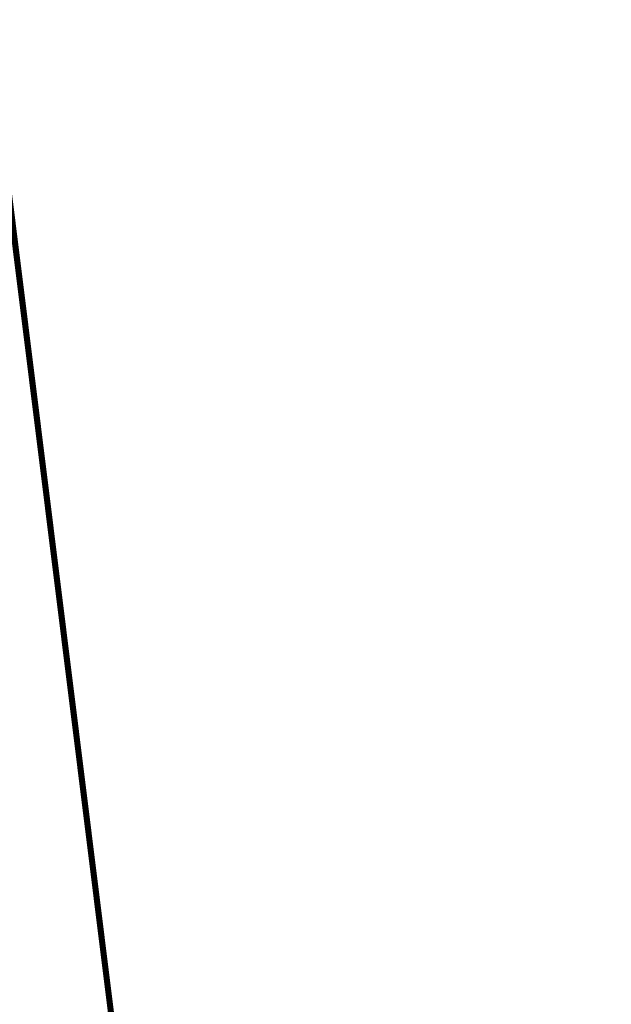
# Model space of a CAD drawing. Extents: x -170 to 140, y -84 to 98.
# Drawn here: x -92 to -83, y 50 to 64 of the extents above; entities that cross this region are included whole.
import ezdxf

# ---------------------------------------------------------------- set-up
doc = ezdxf.new("R2010")
doc.units = 0
doc.header["$LTSCALE"] = 96
doc.header["$MEASUREMENT"] = 0
for name, color, linetype in [('AFUTL-3-TP-EDLM-SH', 7, 'Continuous'), ('AFUTL-3-TPLM-TH', 7, 'Continuous'), ('AFUTL-P', 7, 'Continuous'), ('MAIN_FURN', 7, 'Continuous')]:
    doc.layers.add(name, color=color, linetype=linetype)

# ---------------------------------------------------------------- blocks, each defined once
blk = doc.blocks.new('VT7224RCVC12')
at = {"layer": 'AFUTL-3-TP-EDLM-SH', "color": 5, "linetype": 'Continuous'}
for points in [[(0.063, -0.001, 28.963), (0.061, -0.003, 28.052), (71.943, -0.002, 28.048), (71.943, -0.003, 28.959)], [(0.063, -0.001, 28.963), (71.943, -0.003, 28.959), (71.943, -0.011, 28.982), (0.061, -0.011, 28.983)], [(0.061, -0.003, 28.052), (0.061, -0.013, 28.027), (71.943, -0.012, 28.029), (71.943, -0.002, 28.048)], [(0.061, -0.027, 29), (0.061, -0.011, 28.983), (71.943, -0.011, 28.982), (71.943, -0.026, 29)], [(0.061, -0.035, 28.008), (71.943, -0.039, 28.003), (71.943, -0.012, 28.029), (0.061, -0.013, 28.027)], [(0.061, -0.027, 29), (71.943, -0.026, 29), (71.943, -0.046, 29.009), (0.061, -0.05, 29.01)], [(0.061, -0.062, 28.003), (71.943, -0.039, 28.003), (0.061, -0.035, 28.008)], [(0.061, -0.062, 28.003), (71.943, -0.062, 28.003), (71.943, -0.039, 28.003)], [(0.061, -0.05, 29.01), (71.943, -0.046, 29.009), (71.943, -0.062, 29.011), (0.061, -0.062, 29.011)], [(0.061, -0.062, 29.011), (71.943, -0.062, 29.011), (71.943, -0.062, 28.003), (0.061, -0.062, 28.003)]]:
    blk.add_3dface(points, dxfattribs=at)
at = {"layer": 'AFUTL-3-TPLM-TH', "color": 42, "linetype": 'Continuous'}
for points, invisible_edges in [([(0.061, -23.944, 29.011), (71.943, -0.062, 29.011), (71.943, -23.944, 29.011)], 1), ([(0.061, -23.944, 29.011), (0.061, -0.062, 29.011), (71.943, -0.062, 29.011)], 12), ([(71.943, -23.944, 28.003), (71.943, -0.062, 28.003), (0.061, -0.062, 28.003)], 12), ([(71.943, -0.062, 28.003), (0.061, -0.062, 29.011), (0.061, -0.062, 28.003)], 1), ([(71.943, -0.062, 28.003), (71.943, -0.062, 29.011), (0.061, -0.062, 29.011)], 12)]:
    blk.add_3dface(points, dxfattribs=dict(at, invisible_edges=invisible_edges))
at = {"layer": 'AFUTL-P', "color": 1, "linetype": 'Continuous'}
for p, q in [((0.061, -0.003), (71.943, -0.003)), ((0.061, -0.011), (71.943, -0.011)), ((0.061, -0.013), (71.943, -0.012)), ((0.061, -0.027), (71.943, -0.026)), ((0.061, -0.035), (71.943, -0.04)), ((0.061, -0.05), (71.943, -0.046)), ((71.943, -0.062), (0.061, -0.062))]:
    blk.add_line(p, q, dxfattribs=at)

msp = doc.modelspace()

# ---------------------------------------------------------------- block references
at = {"layer": 'MAIN_FURN', "linetype": 'Continuous', "rotation": -82.88745880126953}
msp.add_blockref('VT7224RCVC12', (-92.01629, 63.97967), dxfattribs=at)

doc.saveas('drawing.dxf')
